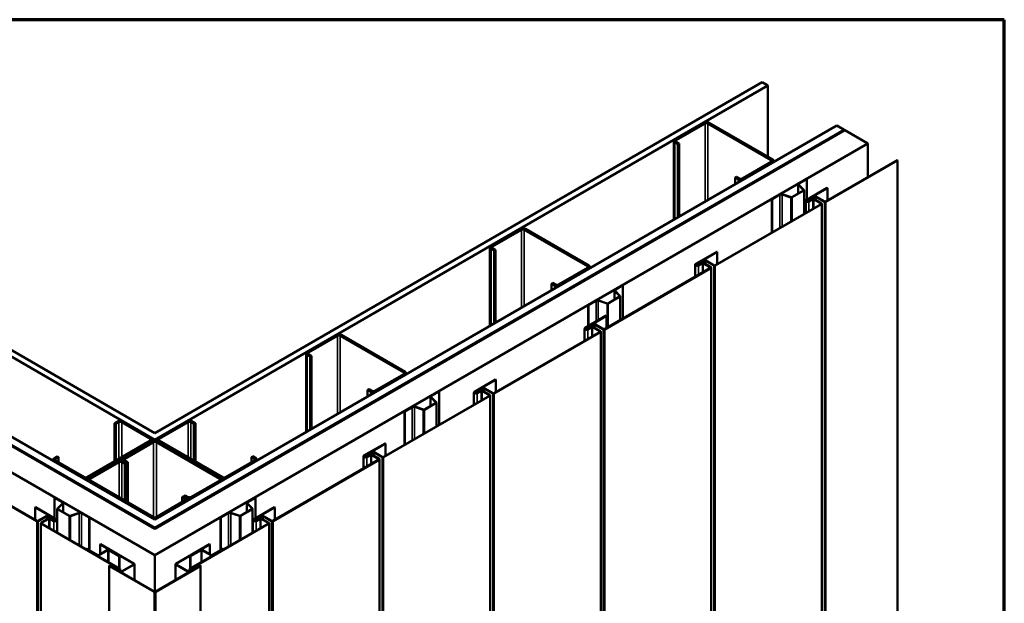
# Model space of a CAD drawing. Units: inches. Extents: x 0.6 to 33.4, y 0.6 to 21.4.
# Drawn here: x 27.3 to 33.4, y 17.8 to 21.4 of the extents above; entities that cross this region are included whole.
import ezdxf

# ---------------------------------------------------------------- set-up
doc = ezdxf.new("R2010")
doc.units = ezdxf.units.IN
doc.header["$LTSCALE"] = 2
doc.header["$MEASUREMENT"] = 0
for name, color, linetype, lineweight in [('Border (ANSI)', 7, 'Continuous', 70), ('Visible (ANSI)', 7, 'Continuous', 50), ('Visible Narrow (ANSI)', 7, 'Continuous', 35)]:
    doc.layers.add(name, color=color, linetype=linetype, lineweight=lineweight)

# ---------------------------------------------------------------- blocks, each defined once
blk = doc.blocks.new('Borders ATAS A Border')
at = {"layer": 'Border (ANSI)'}
for p, q in [((16.7, 10.7), (0.3, 10.7)), ((16.7, 0.3), (16.7, 10.7))]:
    blk.add_line(p, q, dxfattribs=at)

msp = doc.modelspace()

# ---------------------------------------------------------------- linework, layer by layer
at = {"layer": 'Visible (ANSI)'}
for p, q in [((28.171412, 18.816496), (24.398644, 20.994705)), ((24.433999, 21.015118), (28.171412, 18.857321)), ((28.171412, 18.857321), (31.908825, 21.015118)), ((31.94418, 20.994705), (28.171412, 18.816496)), ((31.908825, 21.015118), (31.94418, 20.994705)), ((31.94418, 20.558288), (31.94418, 20.994705)), ((23.972966, 20.74894), (28.171412, 18.324965)), ((28.171412, 18.324965), (32.369859, 20.74894)), ((31.549968, 20.76629), (31.371777, 20.663412)), ((31.380263, 20.658513), (31.558454, 20.761391)), ((31.575424, 20.761391), (31.965747, 20.536038)), ((31.974232, 20.540937), (31.583909, 20.76629)), ((32.369859, 20.74894), (32.414053, 20.723424)), ((23.924529, 20.720975), (28.171554, 18.268954)), ((23.925236, 20.721383), (28.165897, 18.273036)), ((28.168725, 18.274669), (23.928064, 20.723016)), ((28.171412, 18.273934), (23.928771, 20.723424)), ((32.414053, 20.723424), (28.171412, 18.273934)), ((28.171554, 18.268954), (32.418578, 20.720975)), ((32.415043, 20.723016), (28.174382, 18.274669)), ((28.17721, 18.273036), (32.417871, 20.721383)), ((32.414053, 20.722444), (32.414053, 20.723424)), ((32.415043, 20.723016), (32.417871, 20.721383)), ((32.417871, 20.721383), (32.417871, 20.720566)), ((32.418578, 20.720975), (32.56, 20.639325)), ((28.171554, 18.105654), (23.783107, 20.639325)), ((32.56, 20.639325), (28.171554, 18.105654)), ((31.364748, 20.653614), (31.364748, 20.168639)), ((31.371777, 20.643816), (31.390162, 20.633201)), ((31.398647, 20.6381), (31.380263, 20.648715)), ((31.398647, 20.6381), (31.390162, 20.633201)), ((31.390162, 20.633201), (31.390162, 20.183312)), ((31.398647, 20.188211), (31.398647, 20.6381)), ((32.56, 20.431821), (32.56, 20.639325)), ((31.965747, 20.52624), (31.787556, 20.423362)), ((31.796041, 20.418463), (31.974232, 20.521341)), ((31.981262, 20.531139), (31.981262, 20.524583)), ((32.739704, 20.535573), (32.299448, 20.281391)), ((32.301711, 20.280085), (32.741967, 20.534266)), ((32.741967, 20.534266), (32.739704, 20.535573)), ((32.741967, 15.635287), (32.741967, 20.534266)), ((31.752201, 20.433976), (31.743716, 20.429077)), ((31.743716, 20.429077), (31.7621, 20.418463)), ((31.743716, 20.387436), (31.743716, 20.429077)), ((31.770586, 20.423362), (31.752201, 20.433976)), ((32.130887, 20.330894), (32.130887, 20.387484)), ((32.164038, 20.352213), (32.132722, 20.383529)), ((32.134899, 20.393077), (32.18191, 20.420218)), ((32.134974, 20.384279), (32.16629, 20.352964)), ((32.183748, 20.419157), (32.136738, 20.392015)), ((32.310232, 20.365266), (32.180725, 20.290495)), ((32.18191, 20.420218), (32.183748, 20.419157)), ((32.183748, 20.419157), (32.183748, 20.29224)), ((32.310232, 20.365266), (32.312495, 20.363959)), ((31.969778, 20.297744), (32.016788, 20.324885)), ((32.018626, 20.323824), (31.971616, 20.296682)), ((32.086266, 20.306762), (32.032025, 20.324842)), ((32.033325, 20.326142), (32.087566, 20.308062)), ((32.091912, 20.308392), (32.163466, 20.349704)), ((32.165304, 20.348643), (32.09375, 20.307331)), ((32.16712, 20.351174), (32.16712, 20.204991)), ((32.182988, 20.289189), (32.312495, 20.363959)), ((32.234678, 20.310948), (32.192746, 20.286739)), ((32.195009, 20.285433), (32.23694, 20.309642)), ((32.241466, 20.309642), (32.29266, 20.280085)), ((32.294923, 20.281391), (32.243728, 20.310948)), ((32.312495, 20.363959), (32.312495, 20.288923)), ((32.27272, 20.265959), (31.618858, 19.888452)), ((31.621121, 19.887146), (32.274983, 20.264653)), ((31.971616, 20.296682), (31.969778, 20.297744)), ((31.969778, 20.091056), (31.969778, 20.297744)), ((31.971616, 20.092117), (31.971616, 20.296682)), ((32.177269, 20.210851), (32.177269, 20.285678)), ((32.192746, 20.286739), (32.195009, 20.285433)), ((32.192746, 20.281189), (32.192746, 20.286739)), ((32.195009, 20.282087), (32.195009, 20.285433)), ((32.219899, 20.296456), (32.19515, 20.282167)), ((32.197413, 20.28086), (32.222162, 20.295149)), ((32.226687, 20.295149), (32.27272, 20.268572)), ((32.274983, 20.269879), (32.22895, 20.296456)), ((32.276857, 20.267266), (32.276857, 15.368286)), ((30.418597, 20.113093), (30.240407, 20.010214)), ((30.248892, 20.005315), (30.427083, 20.108194)), ((30.444053, 20.108194), (30.834376, 19.882841)), ((30.842862, 19.88774), (30.452539, 20.113093)), ((30.233377, 20.000416), (30.233377, 19.515441)), ((30.240407, 19.990618), (30.258791, 19.980004)), ((30.267277, 19.984903), (30.248892, 19.995517)), ((30.267277, 19.984903), (30.258791, 19.980004)), ((30.258791, 19.980004), (30.258791, 19.530114)), ((30.267277, 19.535013), (30.267277, 19.984903)), ((31.629642, 19.972327), (31.500135, 19.897556)), ((31.502398, 19.89625), (31.631904, 19.97102)), ((31.629642, 19.972327), (31.631904, 19.97102)), ((31.631904, 19.97102), (31.631904, 19.895984)), ((31.496679, 19.817912), (31.496679, 19.892739)), ((31.554087, 19.918009), (31.512156, 19.8938)), ((31.512156, 19.8938), (31.514419, 19.892494)), ((31.512156, 19.88825), (31.512156, 19.8938)), ((31.514419, 19.892494), (31.55635, 19.916703)), ((31.514419, 19.889148), (31.514419, 19.892494)), ((31.539309, 19.903517), (31.51456, 19.889228)), ((31.516823, 19.887922), (31.541571, 19.90221)), ((31.546097, 19.90221), (31.59213, 19.875633)), ((31.594392, 19.87694), (31.54836, 19.903517)), ((31.560875, 19.916703), (31.61207, 19.887146)), ((31.614333, 19.888452), (31.563138, 19.918009)), ((30.834376, 19.873043), (30.656185, 19.770164)), ((30.664671, 19.765265), (30.842862, 19.868144)), ((30.849891, 19.877942), (30.849891, 19.871386)), ((31.59213, 19.87302), (30.938268, 19.495513)), ((30.940531, 19.494207), (31.594392, 19.871714)), ((31.596267, 19.874327), (31.596267, 14.975347)), ((30.62083, 19.780779), (30.612345, 19.77588)), ((30.612345, 19.77588), (30.63073, 19.765265)), ((30.612345, 19.734238), (30.612345, 19.77588)), ((30.639215, 19.770164), (30.62083, 19.780779)), ((31.003528, 19.739879), (31.050539, 19.767021)), ((31.052377, 19.765959), (31.005367, 19.738818)), ((31.050539, 19.767021), (31.052377, 19.765959)), ((31.052377, 19.765959), (31.052377, 19.561394)), ((30.999516, 19.677697), (30.999516, 19.734286)), ((31.032667, 19.699016), (31.001351, 19.730332)), ((31.003603, 19.731082), (31.034919, 19.699766)), ((30.838407, 19.644546), (30.885417, 19.671688)), ((30.840245, 19.643485), (30.838407, 19.644546)), ((30.838407, 19.515507), (30.838407, 19.644546)), ((30.887256, 19.670626), (30.840245, 19.643485)), ((30.840245, 19.516569), (30.840245, 19.643485)), ((30.954895, 19.653565), (30.900654, 19.671645)), ((30.901954, 19.672945), (30.956195, 19.654865)), ((30.960541, 19.655195), (31.032095, 19.696507)), ((31.033934, 19.695445), (30.962379, 19.654133)), ((31.035749, 19.697976), (31.035749, 19.551794)), ((30.949051, 19.579388), (30.819545, 19.504617)), ((30.821807, 19.503311), (30.951314, 19.578081)), ((30.949051, 19.579388), (30.951314, 19.578081)), ((30.951314, 19.578081), (30.951314, 19.503045)), ((30.873497, 19.52507), (30.831566, 19.500861)), ((30.833828, 19.499555), (30.87576, 19.523764)), ((30.880285, 19.523764), (30.93148, 19.494207)), ((30.933742, 19.495513), (30.882548, 19.52507)), ((29.287227, 19.459896), (29.109036, 19.357017)), ((29.711491, 19.234543), (29.321168, 19.459896)), ((30.911539, 19.480081), (30.257678, 19.102574)), ((30.25994, 19.101268), (30.913802, 19.478775)), ((30.816089, 19.424973), (30.816089, 19.4998)), ((30.831566, 19.500861), (30.833828, 19.499555)), ((30.831566, 19.495311), (30.831566, 19.500861)), ((30.833828, 19.496209), (30.833828, 19.499555)), ((30.858718, 19.510578), (30.83397, 19.496289)), ((30.836232, 19.494983), (30.860981, 19.509271)), ((30.865507, 19.509271), (30.911539, 19.482694)), ((30.913802, 19.484001), (30.867769, 19.510578)), ((30.915677, 19.481388), (30.915677, 14.582408)), ((29.117521, 19.352118), (29.295712, 19.454997)), ((29.312682, 19.454997), (29.703005, 19.229644)), ((29.102006, 19.347219), (29.102006, 18.862244)), ((29.109036, 19.337421), (29.127421, 19.326807)), ((29.135906, 19.331706), (29.117521, 19.34232)), ((29.135906, 19.331706), (29.127421, 19.326807)), ((29.127421, 19.326807), (29.127421, 18.876917)), ((29.135906, 18.881816), (29.135906, 19.331706)), ((29.703005, 19.219846), (29.524815, 19.116967)), ((29.5333, 19.112068), (29.711491, 19.214947)), ((29.71852, 19.224745), (29.71852, 19.218189)), ((30.268461, 19.186449), (30.138954, 19.111678)), ((30.141217, 19.110372), (30.270724, 19.185143)), ((30.268461, 19.186449), (30.270724, 19.185143)), ((30.270724, 19.185143), (30.270724, 19.110106)), ((29.489459, 19.127582), (29.480974, 19.122683)), ((29.480974, 19.122683), (29.499359, 19.112068)), ((29.480974, 19.081041), (29.480974, 19.122683)), ((29.507844, 19.116967), (29.489459, 19.127582)), ((29.872158, 19.086682), (29.919168, 19.113824)), ((29.921006, 19.112762), (29.873996, 19.085621)), ((29.919168, 19.113824), (29.921006, 19.112762)), ((29.921006, 19.112762), (29.921006, 18.908197)), ((30.135498, 19.032034), (30.135498, 19.106861)), ((30.192907, 19.132131), (30.150975, 19.107922)), ((30.150975, 19.107922), (30.153238, 19.106616)), ((30.150975, 19.102372), (30.150975, 19.107922)), ((30.153238, 19.106616), (30.195169, 19.130825)), ((30.153238, 19.10327), (30.153238, 19.106616)), ((30.178128, 19.117639), (30.153379, 19.10335)), ((30.155642, 19.102044), (30.180391, 19.116332)), ((30.184916, 19.116332), (30.230949, 19.089755)), ((30.233212, 19.091062), (30.187179, 19.117639)), ((30.199695, 19.130825), (30.250889, 19.101268)), ((30.253152, 19.102574), (30.201958, 19.132131)), ((30.230949, 19.087142), (29.577087, 18.709635)), ((29.57935, 18.708329), (30.233212, 19.085836)), ((29.82917, 19.001998), (29.900724, 19.04331)), ((29.902563, 19.042248), (29.831008, 19.000936)), ((29.868145, 19.0245), (29.868145, 19.081089)), ((29.901296, 19.045818), (29.86998, 19.077134)), ((29.872232, 19.077885), (29.903548, 19.046569)), ((29.904379, 19.044779), (29.904379, 18.898597)), ((30.235086, 19.088449), (30.235086, 14.189469)), ((29.707036, 18.991349), (29.754046, 19.018491)), ((29.708874, 18.990288), (29.707036, 18.991349)), ((29.707036, 18.784661), (29.707036, 18.991349)), ((29.755885, 19.017429), (29.708874, 18.990288)), ((29.708874, 18.785723), (29.708874, 18.990288)), ((29.823524, 19.000367), (29.769284, 19.018448)), ((29.770584, 19.019748), (29.824824, 19.001667)), ((27.941602, 18.928765), (27.923218, 18.91815)), ((27.931703, 18.913251), (27.923218, 18.91815)), ((27.923218, 18.91815), (27.923218, 18.682999)), ((27.950088, 18.923866), (27.931703, 18.913251)), ((27.931703, 18.913251), (27.931703, 18.687898)), ((28.145249, 18.820987), (27.967058, 18.923866)), ((28.153734, 18.825886), (27.975544, 18.928765)), ((28.367988, 18.929173), (28.189797, 18.826294)), ((28.376473, 18.924274), (28.198282, 18.821395)), ((28.411828, 18.913659), (28.393444, 18.924274)), ((28.420314, 18.918558), (28.401929, 18.929173)), ((28.411828, 18.913659), (28.420314, 18.918558)), ((28.411828, 18.913659), (28.411828, 18.688306)), ((28.420314, 18.683407), (28.420314, 18.918558)), ((27.754926, 18.585836), (28.145249, 18.811189)), ((27.763412, 18.580937), (28.153734, 18.80629)), ((28.155149, 18.80629), (27.976958, 18.703412)), ((27.985443, 18.698513), (28.163634, 18.801391)), ((28.160764, 18.808699), (28.160764, 18.816088)), ((28.171412, 18.810343), (28.171412, 18.816496)), ((28.180605, 18.801391), (28.570927, 18.576038)), ((28.182767, 18.80891), (28.182767, 18.816496)), ((28.579413, 18.580937), (28.18909, 18.80629)), ((28.189797, 18.806698), (28.58012, 18.581345)), ((28.198282, 18.811597), (28.588605, 18.586244)), ((29.587871, 18.79351), (29.458364, 18.718739)), ((29.460627, 18.717433), (29.590134, 18.792204)), ((29.587871, 18.79351), (29.590134, 18.792204)), ((29.590134, 18.792204), (29.590134, 18.717167)), ((29.512316, 18.739192), (29.470385, 18.714983)), ((29.472648, 18.713677), (29.514579, 18.737886)), ((29.519105, 18.737886), (29.570299, 18.708329)), ((29.572562, 18.709635), (29.521367, 18.739192)), ((26.790486, 18.692897), (27.444347, 18.31539)), ((26.792748, 18.694204), (27.44661, 18.316696)), ((27.54425, 18.687058), (27.54425, 18.693614)), ((27.569664, 18.714026), (27.551279, 18.703412)), ((27.551279, 18.683816), (27.72947, 18.580937)), ((27.57815, 18.709127), (27.559765, 18.698513)), ((27.559765, 18.688715), (27.737956, 18.585836)), ((27.57815, 18.709127), (27.569664, 18.714026)), ((27.57815, 18.709127), (27.57815, 18.6781)), ((27.94231, 18.683407), (27.764119, 18.580529)), ((27.950795, 18.678508), (27.772604, 18.57563)), ((27.98615, 18.667894), (27.967765, 18.678508)), ((27.969928, 18.693614), (27.969928, 18.686027)), ((27.994635, 18.672793), (27.976251, 18.683407)), ((27.976958, 18.683816), (27.995343, 18.673201)), ((28.003828, 18.6781), (27.985443, 18.688715)), ((27.98615, 18.667894), (27.994635, 18.672793)), ((27.98615, 18.667894), (27.98615, 18.442541)), ((27.994635, 18.437642), (27.994635, 18.672793)), ((28.003828, 18.6781), (27.995343, 18.673201)), ((27.995343, 18.673201), (27.995343, 18.437234)), ((28.003828, 18.432335), (28.003828, 18.6781)), ((28.605576, 18.586244), (28.783767, 18.689123)), ((28.614061, 18.581345), (28.792252, 18.684224)), ((28.765382, 18.709535), (28.773867, 18.714434)), ((28.783767, 18.698921), (28.765382, 18.709535)), ((28.765382, 18.709535), (28.765382, 18.678508)), ((28.792252, 18.70382), (28.773867, 18.714434)), ((28.799281, 18.687466), (28.799281, 18.694022)), ((29.550359, 18.694204), (28.896497, 18.316696)), ((28.89876, 18.31539), (29.552621, 18.692897)), ((29.454908, 18.639095), (29.454908, 18.713922)), ((29.470385, 18.714983), (29.472648, 18.713677)), ((29.470385, 18.709433), (29.470385, 18.714983)), ((29.472648, 18.710331), (29.472648, 18.713677)), ((29.497538, 18.7247), (29.472789, 18.710411)), ((29.475052, 18.709105), (29.499801, 18.723393)), ((29.504326, 18.723393), (29.550359, 18.696816)), ((29.552621, 18.698123), (29.506589, 18.7247)), ((29.554496, 18.69551), (29.554496, 13.79653)), ((27.757089, 18.564175), (27.757089, 18.570731)), ((27.764119, 18.560933), (28.154442, 18.33558)), ((27.772604, 18.565832), (28.162927, 18.340479)), ((28.570927, 18.56624), (28.392737, 18.463362)), ((28.401222, 18.458463), (28.579413, 18.561341)), ((28.586442, 18.571139), (28.586442, 18.564583)), ((27.554037, 18.459238), (27.555876, 18.4603)), ((27.601048, 18.432097), (27.554037, 18.459238)), ((27.554037, 18.332322), (27.554037, 18.459238)), ((27.555876, 18.4603), (27.602886, 18.433158)), ((27.606899, 18.370976), (27.606899, 18.427565)), ((28.179897, 18.340479), (28.358088, 18.443357)), ((28.188383, 18.33558), (28.366574, 18.438458)), ((28.339704, 18.46377), (28.348189, 18.468669)), ((28.358088, 18.453155), (28.339704, 18.46377)), ((28.339704, 18.46377), (28.339704, 18.432743)), ((28.366574, 18.458054), (28.348189, 18.468669)), ((28.357381, 18.473976), (28.348896, 18.469077)), ((28.348896, 18.469077), (28.367281, 18.458463)), ((28.348896, 18.468261), (28.348896, 18.469077)), ((28.375766, 18.463362), (28.357381, 18.473976)), ((28.373603, 18.4417), (28.373603, 18.448256)), ((28.736774, 18.371303), (28.736774, 18.427892)), ((28.740787, 18.433485), (28.787797, 18.460626)), ((28.789636, 18.459565), (28.742625, 18.432423)), ((28.787797, 18.460626), (28.789636, 18.459565)), ((28.789636, 18.459565), (28.789636, 18.332649)), ((27.435827, 18.400571), (27.433564, 18.399265)), ((27.433564, 18.399265), (27.56307, 18.324494)), ((27.433564, 18.324229), (27.433564, 18.399265)), ((27.435827, 18.400571), (27.565333, 18.3258)), ((27.570665, 18.391255), (27.570665, 18.245073)), ((27.571496, 18.393045), (27.602812, 18.424361)), ((27.644035, 18.347412), (27.572481, 18.388724)), ((27.605063, 18.42361), (27.573747, 18.392295)), ((27.574319, 18.389786), (27.645874, 18.348474)), ((27.650219, 18.348143), (27.70446, 18.366224)), ((27.70576, 18.364924), (27.651519, 18.346843)), ((27.720997, 18.364967), (27.768008, 18.337825)), ((28.575665, 18.338152), (28.622675, 18.365293)), ((28.692153, 18.34717), (28.637913, 18.36525)), ((28.639213, 18.36655), (28.693453, 18.34847)), ((28.697799, 18.3488), (28.769353, 18.390112)), ((28.771192, 18.389051), (28.699637, 18.347739)), ((28.769925, 18.392621), (28.73861, 18.423937)), ((28.740861, 18.424688), (28.772177, 18.393372)), ((28.773008, 18.391582), (28.773008, 18.2454)), ((28.90728, 18.400571), (28.777774, 18.3258)), ((28.780037, 18.324494), (28.909543, 18.399265)), ((28.90728, 18.400571), (28.909543, 18.399265)), ((28.909543, 18.399265), (28.909543, 18.324229)), ((27.451135, 18.316696), (27.50233, 18.346254)), ((27.453398, 18.31539), (27.504593, 18.344947)), ((27.517109, 18.331761), (27.471076, 18.305184)), ((27.519371, 18.330454), (27.473339, 18.303877)), ((27.509118, 18.344947), (27.55105, 18.320738)), ((27.511381, 18.346254), (27.553312, 18.322044)), ((27.548646, 18.316166), (27.523897, 18.330454)), ((27.550908, 18.317472), (27.52616, 18.331761)), ((27.553312, 18.322044), (27.55105, 18.320738)), ((27.55105, 18.320738), (27.55105, 18.317392)), ((27.553312, 18.322044), (27.553312, 18.316494)), ((27.568789, 18.320983), (27.568789, 18.246156)), ((27.766169, 18.336764), (27.719159, 18.363905)), ((27.768008, 18.337825), (27.766169, 18.336764)), ((27.766169, 18.336764), (27.766169, 18.138404)), ((27.768008, 18.137343), (27.768008, 18.337825)), ((28.577504, 18.33709), (28.575665, 18.338152)), ((28.575665, 18.137669), (28.575665, 18.338152)), ((28.624514, 18.364232), (28.577504, 18.33709)), ((28.577504, 18.138731), (28.577504, 18.33709)), ((28.774318, 18.246156), (28.774318, 18.320983)), ((28.831726, 18.346254), (28.789795, 18.322044)), ((28.789795, 18.322044), (28.792057, 18.320738)), ((28.789795, 18.316494), (28.789795, 18.322044)), ((28.792057, 18.320738), (28.833989, 18.344947)), ((28.792057, 18.317392), (28.792057, 18.320738)), ((28.816948, 18.331761), (28.792199, 18.317472)), ((28.794462, 18.316166), (28.81921, 18.330454)), ((28.823736, 18.330454), (28.869768, 18.303877)), ((28.872031, 18.305184), (28.825999, 18.331761)), ((28.838514, 18.344947), (28.889709, 18.31539)), ((28.891972, 18.316696), (28.840777, 18.346254)), ((27.469201, 13.403591), (27.469201, 18.302571)), ((27.471076, 18.299958), (27.955603, 18.020216)), ((27.473339, 18.301265), (27.957866, 18.021523)), ((28.869768, 18.301265), (28.385241, 18.021523)), ((28.387504, 18.020216), (28.872031, 18.299958)), ((28.873906, 18.302571), (28.873906, 13.403591)), ((27.751108, 18.144487), (27.753371, 18.145793)), ((27.751108, 18.144487), (27.818424, 18.105622)), ((27.751108, 18.140894), (27.751108, 18.144487)), ((27.820687, 18.106928), (27.753371, 18.145793)), ((27.880296, 18.138731), (27.825213, 18.106928)), ((27.827475, 18.105622), (27.882559, 18.137424)), ((27.83589, 18.173024), (27.833627, 18.171717)), ((27.833627, 18.171717), (28.041234, 18.051855)), ((27.833627, 18.111786), (27.833627, 18.171717)), ((28.043497, 18.053162), (27.83589, 18.173024)), ((27.887085, 18.137424), (27.952138, 18.099865)), ((27.954401, 18.101172), (27.889347, 18.138731)), ((28.507217, 18.173024), (28.299611, 18.053162)), ((28.301873, 18.051855), (28.50948, 18.171717)), ((28.45376, 18.138731), (28.388706, 18.101172)), ((28.456023, 18.137424), (28.390969, 18.099865)), ((28.515632, 18.105622), (28.460548, 18.137424)), ((28.517894, 18.106928), (28.462811, 18.138731)), ((28.507217, 18.173024), (28.50948, 18.171717)), ((28.50948, 18.171717), (28.50948, 18.111786)), ((28.589737, 18.145793), (28.52242, 18.106928)), ((28.591999, 18.144487), (28.524683, 18.105622)), ((28.591999, 18.144487), (28.589737, 18.145793)), ((28.591999, 18.144487), (28.591999, 18.140894)), ((27.952138, 18.099865), (27.954401, 18.101172)), ((27.952138, 18.024829), (27.952138, 18.099865)), ((27.954401, 18.023523), (27.954401, 18.101172)), ((28.171554, 17.880299), (28.171554, 18.105654)), ((28.390969, 18.099865), (28.388706, 18.101172)), ((28.388706, 18.101172), (28.388706, 18.023523)), ((28.390969, 18.099865), (28.390969, 18.024829)), ((27.890699, 18.04022), (27.890699, 13.141241)), ((27.892105, 18.038261), (28.167028, 17.879534)), ((28.169291, 17.88084), (27.894368, 18.039567)), ((27.89663, 18.040874), (27.959422, 18.004621)), ((27.961684, 18.005928), (27.898893, 18.04218)), ((27.955603, 18.020216), (27.957866, 18.021523)), ((27.955603, 18.009438), (27.955603, 18.020216)), ((27.957866, 18.021523), (27.957866, 18.008132)), ((28.041234, 18.049243), (27.96621, 18.005928)), ((27.968472, 18.004621), (28.043497, 18.047936)), ((28.045371, 17.952385), (28.045371, 18.050549)), ((28.448739, 18.039567), (28.173816, 17.88084)), ((28.176079, 17.879534), (28.451002, 18.038261)), ((28.297736, 17.952385), (28.297736, 18.050549)), ((28.299611, 18.047936), (28.374635, 18.004621)), ((28.376897, 18.005928), (28.301873, 18.049243)), ((28.444214, 18.04218), (28.381423, 18.005928)), ((28.383686, 18.004621), (28.446477, 18.040874)), ((28.385241, 18.008132), (28.385241, 18.021523)), ((28.385241, 18.021523), (28.387504, 18.020216)), ((28.387504, 18.020216), (28.387504, 18.009438)), ((28.452408, 18.04022), (28.452408, 13.141241))]:
    msp.add_line(p, q, dxfattribs=at)
for centre, major_axis, start_param, end_param in [((31.566939, 20.756492), (-0.024, 0), 3.92699082, 5.49778714), ((31.566939, 20.756492), (0.012, 0), 0.78539816, 2.35619449), ((31.388748, 20.653614), (-0.024, 0), 5.49778714, 7.06858347), ((31.388748, 20.653614), (-0.012, 0), 5.49778714, 7.06858347), ((31.957262, 20.531139), (0.012, 0), 5.49778714, 7.06858347), ((31.957262, 20.531139), (0.024, 0), 5.49778714, 7.06858347), ((31.779071, 20.428261), (0.024, 0), 3.92699082, 5.49778714), ((31.779071, 20.428261), (-0.012, 0), 0.78539816, 2.35619449), ((32.144587, 20.387484), (-0.0137, 0), 5.49778714, 6.80678408), ((32.144587, 20.387484), (-0.0111, 0), 5.49778714, 6.80678408), ((32.026475, 20.319292), (0.0137, 0), 1.04719755, 2.35619449), ((32.026475, 20.319292), (-0.0111, 0), 4.1887902, 5.49778714), ((32.089366, 20.309862), (-0.0062, 0), 1.04719755, 2.35619449), ((32.089366, 20.309862), (0.0036, 0), 4.1887902, 5.49778714), ((32.16092, 20.351174), (0.0036, 0), 5.49778714, 6.80678408), ((32.16092, 20.351174), (0.0062, 0), 5.49778714, 6.80678408), ((32.239203, 20.308336), (-0.0064, 0), 3.92699082, 5.49778714), ((32.239203, 20.308336), (0.0032, 0), 0.78539816, 2.35619449), ((32.189069, 20.285678), (-0.0118, 0), 5.49778714, 7.06858347), ((32.189069, 20.285678), (-0.0086, 0), 5.49778714, 7.06858347), ((32.189069, 20.285678), (0.0118, 0), 3.92699082, 5.49778714), ((32.189069, 20.285678), (-0.0086, 0), 0.78539816, 2.35619449), ((32.224424, 20.293843), (-0.0064, 0), 3.92699082, 5.49778714), ((32.224424, 20.293843), (0.0032, 0), 0.78539816, 2.35619449), ((32.270457, 20.267266), (0.0032, 0), 5.49778714, 7.06858347), ((32.270457, 20.267266), (0.0064, 0), 5.49778714, 7.06858347), ((32.297186, 20.282698), (0.0064, 0), 3.92699082, 5.49778714), ((32.297186, 20.282698), (-0.0032, 0), 0.78539816, 2.35619449), ((30.435568, 20.103295), (-0.024, 0), 3.92699082, 5.49778714), ((30.435568, 20.103295), (0.012, 0), 0.78539816, 2.35619449), ((30.257377, 20.000416), (-0.024, 0), 5.49778714, 7.06858347), ((30.257377, 20.000416), (-0.012, 0), 5.49778714, 7.06858347), ((30.825891, 19.877942), (0.012, 0), 5.49778714, 7.06858347), ((30.825891, 19.877942), (0.024, 0), 5.49778714, 7.06858347), ((31.508479, 19.892739), (-0.0118, 0), 5.49778714, 7.06858347), ((31.508479, 19.892739), (-0.0086, 0), 5.49778714, 7.06858347), ((31.508479, 19.892739), (0.0118, 0), 3.92699082, 5.49778714), ((31.508479, 19.892739), (-0.0086, 0), 0.78539816, 2.35619449), ((31.543834, 19.900904), (-0.0064, 0), 3.92699082, 5.49778714), ((31.543834, 19.900904), (0.0032, 0), 0.78539816, 2.35619449), ((31.558613, 19.915397), (-0.0064, 0), 3.92699082, 5.49778714), ((31.558613, 19.915397), (0.0032, 0), 0.78539816, 2.35619449), ((31.616595, 19.889759), (0.0064, 0), 3.92699082, 5.49778714), ((31.616595, 19.889759), (-0.0032, 0), 0.78539816, 2.35619449), ((31.589867, 19.874327), (0.0032, 0), 5.49778714, 7.06858347), ((31.589867, 19.874327), (0.0064, 0), 5.49778714, 7.06858347), ((30.6477, 19.775063), (0.024, 0), 3.92699082, 5.49778714), ((30.6477, 19.775063), (-0.012, 0), 0.78539816, 2.35619449), ((31.013216, 19.734286), (-0.0137, 0), 5.49778714, 6.80678408), ((31.013216, 19.734286), (-0.0111, 0), 5.49778714, 6.80678408), ((31.029549, 19.697976), (0.0036, 0), 5.49778714, 6.80678408), ((31.029549, 19.697976), (0.0062, 0), 5.49778714, 6.80678408), ((30.895104, 19.666095), (0.0137, 0), 1.04719755, 2.35619449), ((30.895104, 19.666095), (-0.0111, 0), 4.1887902, 5.49778714), ((30.957995, 19.656665), (-0.0062, 0), 1.04719755, 2.35619449), ((30.957995, 19.656665), (0.0036, 0), 4.1887902, 5.49778714), ((30.878022, 19.522458), (-0.0064, 0), 3.92699082, 5.49778714), ((30.878022, 19.522458), (0.0032, 0), 0.78539816, 2.35619449), ((29.304197, 19.450098), (-0.024, 0), 3.92699082, 5.49778714), ((29.304197, 19.450098), (0.012, 0), 0.78539816, 2.35619449), ((30.827889, 19.4998), (-0.0118, 0), 5.49778714, 7.06858347), ((30.827889, 19.4998), (-0.0086, 0), 5.49778714, 7.06858347), ((30.827889, 19.4998), (0.0118, 0), 3.92699082, 5.49778714), ((30.827889, 19.4998), (-0.0086, 0), 0.78539816, 2.35619449), ((30.863244, 19.507965), (-0.0064, 0), 3.92699082, 5.49778714), ((30.863244, 19.507965), (0.0032, 0), 0.78539816, 2.35619449), ((30.909277, 19.481388), (0.0032, 0), 5.49778714, 7.06858347), ((30.909277, 19.481388), (0.0064, 0), 5.49778714, 7.06858347), ((30.936005, 19.49682), (0.0064, 0), 3.92699082, 5.49778714), ((30.936005, 19.49682), (-0.0032, 0), 0.78539816, 2.35619449), ((29.126006, 19.347219), (-0.024, 0), 5.49778714, 7.06858347), ((29.126006, 19.347219), (-0.012, 0), 5.49778714, 7.06858347), ((29.69452, 19.224745), (0.012, 0), 5.49778714, 7.06858347), ((29.69452, 19.224745), (0.024, 0), 5.49778714, 7.06858347), ((29.516329, 19.121866), (0.024, 0), 3.92699082, 5.49778714), ((29.516329, 19.121866), (-0.012, 0), 0.78539816, 2.35619449), ((30.147298, 19.106861), (-0.0118, 0), 5.49778714, 7.06858347), ((30.147298, 19.106861), (-0.0086, 0), 5.49778714, 7.06858347), ((30.147298, 19.106861), (0.0118, 0), 3.92699082, 5.49778714), ((30.147298, 19.106861), (-0.0086, 0), 0.78539816, 2.35619449), ((30.182654, 19.115026), (-0.0064, 0), 3.92699082, 5.49778714), ((30.182654, 19.115026), (0.0032, 0), 0.78539816, 2.35619449), ((30.197432, 19.129519), (-0.0064, 0), 3.92699082, 5.49778714), ((30.197432, 19.129519), (0.0032, 0), 0.78539816, 2.35619449), ((30.255415, 19.103881), (0.0064, 0), 3.92699082, 5.49778714), ((30.255415, 19.103881), (-0.0032, 0), 0.78539816, 2.35619449), ((29.881845, 19.081089), (-0.0137, 0), 5.49778714, 6.80678408), ((29.881845, 19.081089), (-0.0111, 0), 5.49778714, 6.80678408), ((29.898179, 19.044779), (0.0036, 0), 5.49778714, 6.80678408), ((29.898179, 19.044779), (0.0062, 0), 5.49778714, 6.80678408), ((30.228686, 19.088449), (0.0032, 0), 5.49778714, 7.06858347), ((30.228686, 19.088449), (0.0064, 0), 5.49778714, 7.06858347), ((29.763734, 19.012898), (0.0137, 0), 1.04719755, 2.35619449), ((29.763734, 19.012898), (-0.0111, 0), 4.1887902, 5.49778714), ((29.826624, 19.003467), (-0.0062, 0), 1.04719755, 2.35619449), ((29.826624, 19.003467), (0.0036, 0), 4.1887902, 5.49778714), ((27.958573, 18.918967), (-0.024, 0), 3.92699082, 5.49778714), ((27.958573, 18.918967), (-0.012, 0), 3.92699082, 5.49778714), ((28.384958, 18.919375), (-0.024, 0), 3.92699082, 5.49778714), ((28.384958, 18.919375), (-0.012, 0), 3.92699082, 5.49778714), ((28.136764, 18.816088), (0.012, 0), 5.49778714, 7.06858347), ((28.136764, 18.816088), (0.024, 0), 5.49778714, 7.06858347), ((28.172119, 18.796492), (-0.024, 0), 3.92699082, 5.49778714), ((28.172119, 18.796492), (0.012, 0), 0.78539816, 2.35619449), ((28.206767, 18.816496), (-0.024, 0), 5.49778714, 7.06858347), ((28.206767, 18.816496), (-0.012, 0), 5.49778714, 7.06858347), ((29.516842, 18.73658), (-0.0064, 0), 3.92699082, 5.49778714), ((29.516842, 18.73658), (0.0032, 0), 0.78539816, 2.35619449), ((27.56825, 18.693614), (-0.024, 0), 5.49778714, 7.06858347), ((27.56825, 18.693614), (-0.012, 0), 5.49778714, 7.06858347), ((27.95928, 18.673609), (-0.024, 0), 3.92699082, 5.49778714), ((27.95928, 18.673609), (-0.012, 0), 3.92699082, 5.49778714), ((27.993928, 18.693614), (-0.024, 0), 5.49778714, 7.06858347), ((27.993928, 18.693614), (-0.012, 0), 5.49778714, 7.06858347), ((28.775281, 18.694022), (0.012, 0), 5.49778714, 7.06858347), ((28.775281, 18.694022), (0.024, 0), 5.49778714, 7.06858347), ((29.466708, 18.713922), (-0.0118, 0), 5.49778714, 7.06858347), ((29.466708, 18.713922), (-0.0086, 0), 5.49778714, 7.06858347), ((29.466708, 18.713922), (0.0118, 0), 3.92699082, 5.49778714), ((29.466708, 18.713922), (-0.0086, 0), 0.78539816, 2.35619449), ((29.502063, 18.722087), (-0.0064, 0), 3.92699082, 5.49778714), ((29.502063, 18.722087), (0.0032, 0), 0.78539816, 2.35619449), ((29.548096, 18.69551), (0.0032, 0), 5.49778714, 7.06858347), ((29.548096, 18.69551), (0.0064, 0), 5.49778714, 7.06858347), ((29.574825, 18.710942), (0.0064, 0), 3.92699082, 5.49778714), ((29.574825, 18.710942), (-0.0032, 0), 0.78539816, 2.35619449), ((27.746441, 18.590735), (0.024, 0), 3.92699082, 5.49778714), ((27.746441, 18.590735), (0.012, 0), 3.92699082, 5.49778714), ((27.781089, 18.570731), (-0.024, 0), 5.49778714, 7.06858347), ((27.781089, 18.570731), (-0.012, 0), 5.49778714, 7.06858347), ((28.562442, 18.571139), (0.012, 0), 5.49778714, 7.06858347), ((28.562442, 18.571139), (0.024, 0), 5.49778714, 7.06858347), ((28.59709, 18.591143), (0.024, 0), 3.92699082, 5.49778714), ((28.59709, 18.591143), (0.012, 0), 3.92699082, 5.49778714), ((27.593199, 18.427565), (0.0111, 0), 5.75958653, 7.06858347), ((27.593199, 18.427565), (0.0137, 0), 5.75958653, 7.06858347), ((28.349603, 18.448256), (0.012, 0), 5.49778714, 7.06858347), ((28.349603, 18.448256), (0.024, 0), 5.49778714, 7.06858347), ((28.384251, 18.468261), (0.024, 0), 3.92699082, 5.49778714), ((28.384251, 18.468261), (-0.012, 0), 0.78539816, 2.35619449), ((28.750474, 18.427892), (-0.0137, 0), 5.49778714, 6.80678408), ((28.750474, 18.427892), (-0.0111, 0), 5.49778714, 6.80678408), ((27.576865, 18.391255), (-0.0062, 0), 5.75958653, 7.06858347), ((27.576865, 18.391255), (-0.0036, 0), 5.75958653, 7.06858347), ((27.71131, 18.359374), (0.0137, 0), 0.78539816, 2.0943951), ((27.71131, 18.359374), (-0.0111, 0), 3.92699082, 5.23598776), ((28.632363, 18.3597), (0.0137, 0), 1.04719755, 2.35619449), ((28.632363, 18.3597), (-0.0111, 0), 4.1887902, 5.49778714), ((28.766808, 18.391582), (0.0036, 0), 5.49778714, 6.80678408), ((28.766808, 18.391582), (0.0062, 0), 5.49778714, 6.80678408), ((27.448873, 18.318003), (0.0064, 0), 3.92699082, 5.49778714), ((27.448873, 18.318003), (0.0032, 0), 3.92699082, 5.49778714), ((27.475601, 18.302571), (-0.0064, 0), 5.49778714, 7.06858347), ((27.506856, 18.343641), (0.0064, 0), 0.78539816, 2.35619449), ((27.506856, 18.343641), (0.0032, 0), 0.78539816, 2.35619449), ((27.521634, 18.329148), (-0.0064, 0), 3.92699082, 5.49778714), ((27.521634, 18.329148), (-0.0032, 0), 3.92699082, 5.49778714), ((27.556989, 18.320983), (-0.0118, 0), 0.78539816, 2.35619449), ((27.556989, 18.320983), (-0.0086, 0), 0.78539816, 2.35619449), ((27.556989, 18.320983), (0.0086, 0), 5.49778714, 7.06858347), ((27.556989, 18.320983), (0.0118, 0), 5.49778714, 7.06858347), ((27.648419, 18.349943), (-0.0062, 0), 0.78539816, 2.0943951), ((27.648419, 18.349943), (0.0036, 0), 3.92699082, 5.23598776), ((28.171412, 18.345378), (0.024, 0), 3.92699082, 5.49778714), ((28.171412, 18.345378), (0.012, 0), 3.92699082, 5.49778714), ((28.695253, 18.35027), (-0.0062, 0), 1.04719755, 2.35619449), ((28.695253, 18.35027), (0.0036, 0), 4.1887902, 5.49778714), ((28.786118, 18.320983), (-0.0118, 0), 5.49778714, 7.06858347), ((28.786118, 18.320983), (-0.0086, 0), 5.49778714, 7.06858347), ((28.786118, 18.320983), (0.0118, 0), 3.92699082, 5.49778714), ((28.786118, 18.320983), (-0.0086, 0), 0.78539816, 2.35619449), ((28.821473, 18.329148), (-0.0064, 0), 3.92699082, 5.49778714), ((28.821473, 18.329148), (0.0032, 0), 0.78539816, 2.35619449), ((28.836252, 18.343641), (-0.0064, 0), 3.92699082, 5.49778714), ((28.836252, 18.343641), (0.0032, 0), 0.78539816, 2.35619449), ((28.867506, 18.302571), (0.0064, 0), 5.49778714, 7.06858347), ((28.894234, 18.318003), (0.0064, 0), 3.92699082, 5.49778714), ((28.894234, 18.318003), (-0.0032, 0), 0.78539816, 2.35619449), ((27.475601, 18.302571), (-0.0032, 0), 5.49778714, 7.06858347), ((28.171554, 18.276302), (0.008, 0), 3.92699082, 5.49778714), ((28.171554, 18.276302), (-0.004, 0), 0.78539816, 2.35619449), ((28.867506, 18.302571), (0.0032, 0), 5.49778714, 7.06858347), ((27.884822, 18.136118), (-0.0064, 0), 3.92699082, 5.49778714), ((27.884822, 18.136118), (0.0032, 0), 0.78539816, 2.35619449), ((28.458285, 18.136118), (-0.0064, 0), 3.92699082, 5.49778714), ((28.458285, 18.136118), (-0.0032, 0), 3.92699082, 5.49778714), ((27.82295, 18.108235), (0.0064, 0), 3.92699082, 5.49778714), ((27.82295, 18.108235), (-0.0032, 0), 0.78539816, 2.35619449), ((28.520157, 18.108235), (-0.0064, 0), 0.78539816, 2.35619449), ((28.520157, 18.108235), (-0.0032, 0), 0.78539816, 2.35619449), ((27.895499, 18.04022), (-0.0048, 0), 3.92699082, 7.06858347), ((27.895499, 18.04022), (-0.0016, 0), 3.92699082, 7.06858347), ((27.963947, 18.007234), (0.0064, 0), 3.92699082, 5.49778714), ((27.963947, 18.007234), (-0.0032, 0), 0.78539816, 2.35619449), ((28.038971, 18.050549), (0.0032, 0), 5.49778714, 7.06858347), ((28.038971, 18.050549), (0.0064, 0), 5.49778714, 7.06858347), ((28.304136, 18.050549), (-0.0064, 0), 5.49778714, 7.06858347), ((28.304136, 18.050549), (-0.0032, 0), 5.49778714, 7.06858347), ((28.37916, 18.007234), (0.0064, 0), 3.92699082, 5.49778714), ((28.37916, 18.007234), (-0.0032, 0), 0.78539816, 2.35619449), ((28.447608, 18.04022), (0.0048, 0), 5.49778714, 8.6393798), ((28.447608, 18.04022), (0.0016, 0), 5.49778714, 8.6393798), ((28.171554, 17.882147), (-0.0032, 0), 0.78539816, 2.35619449), ((28.171554, 17.882147), (0.0064, 0), 3.92699082, 5.49778714)]:
    msp.add_ellipse(centre, major_axis=major_axis, ratio=0.57735027, start_param=start_param, end_param=end_param, dxfattribs=at)
at = {"layer": 'Visible Narrow (ANSI)'}
for p, q in [((31.549968, 20.76629), (31.558454, 20.761391)), ((31.558454, 20.761391), (31.558454, 20.280475)), ((31.583909, 20.76629), (31.575424, 20.761391)), ((31.575424, 20.761391), (31.575424, 20.290273)), ((31.371777, 20.663412), (31.380263, 20.658513)), ((31.371777, 20.643816), (31.380263, 20.648715)), ((31.371777, 20.172697), (31.371777, 20.643816)), ((31.380263, 20.658513), (31.380263, 20.648715)), ((31.974232, 20.540937), (31.965747, 20.536038)), ((31.965747, 20.536038), (31.965747, 20.52624)), ((31.974232, 20.521341), (31.965747, 20.52624)), ((31.974232, 20.520525), (31.974232, 20.521341)), ((31.7621, 20.418463), (31.770586, 20.423362)), ((31.7621, 20.39805), (31.7621, 20.418463)), ((31.796041, 20.418463), (31.787556, 20.423362)), ((31.796041, 20.417646), (31.796041, 20.418463)), ((32.132722, 20.383529), (32.132722, 20.331954)), ((32.136738, 20.382515), (32.136738, 20.392015)), ((32.018626, 20.119259), (32.018626, 20.323824)), ((32.032025, 20.126994), (32.032025, 20.324842)), ((32.086266, 20.15831), (32.086266, 20.306762)), ((32.09375, 20.162631), (32.09375, 20.307331)), ((32.164038, 20.352213), (32.164038, 20.350135)), ((32.165304, 20.203943), (32.165304, 20.348643)), ((32.23694, 20.309642), (32.234678, 20.310948)), ((32.23694, 20.291842), (32.23694, 20.309642)), ((32.241466, 20.309642), (32.243728, 20.310948)), ((32.241466, 20.28923), (32.241466, 20.309642)), ((32.182988, 20.289189), (32.180725, 20.290495)), ((32.182988, 20.282167), (32.180725, 20.28086)), ((32.182988, 20.282167), (32.182988, 20.289189)), ((32.19515, 20.282167), (32.197413, 20.28086)), ((32.197413, 20.28086), (32.197413, 20.222481)), ((32.219899, 20.296456), (32.222162, 20.295149)), ((32.222162, 20.295149), (32.222162, 20.23677)), ((32.22895, 20.296456), (32.226687, 20.295149)), ((32.226687, 20.295149), (32.226687, 20.239382)), ((32.274983, 20.269879), (32.27272, 20.268572)), ((32.27272, 20.268572), (32.27272, 20.265959)), ((32.274983, 20.264653), (32.27272, 20.265959)), ((32.274983, 15.365674), (32.274983, 20.264653)), ((32.29266, 20.280085), (32.294923, 20.281391)), ((32.29266, 15.381105), (32.29266, 20.280085)), ((32.301711, 20.280085), (32.299448, 20.281391)), ((32.301711, 15.381105), (32.301711, 20.280085)), ((30.418597, 20.113093), (30.427083, 20.108194)), ((30.427083, 20.108194), (30.427083, 19.627277)), ((30.452539, 20.113093), (30.444053, 20.108194)), ((30.444053, 20.108194), (30.444053, 19.637075)), ((30.240407, 20.010214), (30.248892, 20.005315)), ((30.248892, 20.005315), (30.248892, 19.995517)), ((30.240407, 19.990618), (30.248892, 19.995517)), ((30.240407, 19.5195), (30.240407, 19.990618)), ((30.842862, 19.88774), (30.834376, 19.882841)), ((30.834376, 19.882841), (30.834376, 19.873043)), ((31.502398, 19.89625), (31.500135, 19.897556)), ((31.502398, 19.889228), (31.500135, 19.887922)), ((31.502398, 19.889228), (31.502398, 19.89625)), ((31.51456, 19.889228), (31.516823, 19.887922)), ((31.516823, 19.887922), (31.516823, 19.829542)), ((31.539309, 19.903517), (31.541571, 19.90221)), ((31.541571, 19.90221), (31.541571, 19.843831)), ((31.54836, 19.903517), (31.546097, 19.90221)), ((31.546097, 19.90221), (31.546097, 19.846443)), ((31.55635, 19.916703), (31.554087, 19.918009)), ((31.55635, 19.898903), (31.55635, 19.916703)), ((31.560875, 19.916703), (31.563138, 19.918009)), ((31.560875, 19.896291), (31.560875, 19.916703)), ((31.61207, 19.887146), (31.614333, 19.888452)), ((31.61207, 14.988166), (31.61207, 19.887146)), ((31.621121, 19.887146), (31.618858, 19.888452)), ((31.621121, 14.988166), (31.621121, 19.887146)), ((30.842862, 19.868144), (30.834376, 19.873043)), ((30.842862, 19.867327), (30.842862, 19.868144)), ((31.594392, 19.87694), (31.59213, 19.875633)), ((31.59213, 19.875633), (31.59213, 19.87302)), ((31.594392, 19.871714), (31.59213, 19.87302)), ((31.594392, 14.972735), (31.594392, 19.871714)), ((30.63073, 19.765265), (30.639215, 19.770164)), ((30.63073, 19.744853), (30.63073, 19.765265)), ((30.664671, 19.765265), (30.656185, 19.770164)), ((30.664671, 19.764449), (30.664671, 19.765265)), ((31.001351, 19.730332), (31.001351, 19.678757)), ((31.005367, 19.729318), (31.005367, 19.738818)), ((31.032667, 19.699016), (31.032667, 19.696937)), ((30.887256, 19.54371), (30.887256, 19.670626)), ((30.900654, 19.551446), (30.900654, 19.671645)), ((30.954895, 19.505113), (30.954895, 19.653565)), ((30.962379, 19.509434), (30.962379, 19.654133)), ((31.033934, 19.550746), (31.033934, 19.695445)), ((30.87576, 19.523764), (30.873497, 19.52507)), ((30.87576, 19.505964), (30.87576, 19.523764)), ((30.880285, 19.523764), (30.882548, 19.52507)), ((30.880285, 19.503352), (30.880285, 19.523764)), ((29.287227, 19.459896), (29.295712, 19.454997)), ((29.321168, 19.459896), (29.312682, 19.454997)), ((30.821807, 19.503311), (30.819545, 19.504617)), ((30.821807, 19.496289), (30.819545, 19.494983)), ((30.821807, 19.496289), (30.821807, 19.503311)), ((30.83397, 19.496289), (30.836232, 19.494983)), ((30.836232, 19.494983), (30.836232, 19.436603)), ((30.858718, 19.510578), (30.860981, 19.509271)), ((30.860981, 19.509271), (30.860981, 19.450892)), ((30.867769, 19.510578), (30.865507, 19.509271)), ((30.865507, 19.509271), (30.865507, 19.453505)), ((30.913802, 19.484001), (30.911539, 19.482694)), ((30.911539, 19.482694), (30.911539, 19.480081)), ((30.913802, 19.478775), (30.911539, 19.480081)), ((30.913802, 14.579796), (30.913802, 19.478775)), ((30.93148, 19.494207), (30.933742, 19.495513)), ((30.93148, 14.595227), (30.93148, 19.494207)), ((30.940531, 19.494207), (30.938268, 19.495513)), ((30.940531, 14.595227), (30.940531, 19.494207)), ((29.295712, 19.454997), (29.295712, 18.97408)), ((29.312682, 19.454997), (29.312682, 18.983878)), ((29.109036, 19.357017), (29.117521, 19.352118)), ((29.109036, 19.337421), (29.117521, 19.34232)), ((29.109036, 18.866303), (29.109036, 19.337421)), ((29.117521, 19.352118), (29.117521, 19.34232)), ((29.711491, 19.234543), (29.703005, 19.229644)), ((29.703005, 19.229644), (29.703005, 19.219846)), ((29.711491, 19.214947), (29.703005, 19.219846)), ((29.711491, 19.21413), (29.711491, 19.214947)), ((29.499359, 19.112068), (29.507844, 19.116967)), ((29.499359, 19.091656), (29.499359, 19.112068)), ((29.5333, 19.112068), (29.524815, 19.116967)), ((29.5333, 19.111252), (29.5333, 19.112068)), ((30.141217, 19.110372), (30.138954, 19.111678)), ((30.141217, 19.10335), (30.138954, 19.102044)), ((30.141217, 19.10335), (30.141217, 19.110372)), ((30.153379, 19.10335), (30.155642, 19.102044)), ((30.155642, 19.102044), (30.155642, 19.043664)), ((30.178128, 19.117639), (30.180391, 19.116332)), ((30.180391, 19.116332), (30.180391, 19.057953)), ((30.187179, 19.117639), (30.184916, 19.116332)), ((30.184916, 19.116332), (30.184916, 19.060566)), ((30.195169, 19.130825), (30.192907, 19.132131)), ((30.195169, 19.113025), (30.195169, 19.130825)), ((30.199695, 19.130825), (30.201958, 19.132131)), ((30.199695, 19.110413), (30.199695, 19.130825)), ((30.250889, 19.101268), (30.253152, 19.102574)), ((30.250889, 14.202288), (30.250889, 19.101268)), ((30.25994, 19.101268), (30.257678, 19.102574)), ((30.25994, 14.202288), (30.25994, 19.101268)), ((29.86998, 19.077134), (29.86998, 19.02556)), ((29.873996, 19.076121), (29.873996, 19.085621)), ((29.901296, 19.045818), (29.901296, 19.04374)), ((29.902563, 18.897549), (29.902563, 19.042248)), ((30.233212, 19.091062), (30.230949, 19.089755)), ((30.230949, 19.089755), (30.230949, 19.087142)), ((30.233212, 19.085836), (30.230949, 19.087142)), ((30.233212, 14.186857), (30.233212, 19.085836)), ((29.755885, 18.812864), (29.755885, 19.017429)), ((29.769284, 18.8206), (29.769284, 19.018448)), ((29.823524, 18.851916), (29.823524, 19.000367)), ((29.831008, 18.856237), (29.831008, 19.000936)), ((27.950088, 18.923866), (27.941602, 18.928765)), ((27.950088, 18.698513), (27.950088, 18.923866)), ((27.967058, 18.923866), (27.975544, 18.928765)), ((27.967058, 18.708311), (27.967058, 18.923866)), ((28.376473, 18.924274), (28.367988, 18.929173)), ((28.376473, 18.708719), (28.376473, 18.924274)), ((28.393444, 18.924274), (28.401929, 18.929173)), ((28.393444, 18.698921), (28.393444, 18.924274)), ((28.145249, 18.820987), (28.153734, 18.825886)), ((28.145249, 18.811189), (28.145249, 18.820987)), ((28.145249, 18.811189), (28.153734, 18.80629)), ((28.153734, 18.80629), (28.153734, 18.805474)), ((28.155149, 18.80629), (28.163634, 18.801391)), ((28.163634, 18.801391), (28.163634, 18.340102)), ((28.18909, 18.80629), (28.180605, 18.801391)), ((28.180605, 18.801391), (28.180605, 18.340887)), ((28.198282, 18.821395), (28.189797, 18.826294)), ((28.198282, 18.811597), (28.189797, 18.806698)), ((28.189797, 18.806698), (28.189797, 18.805882)), ((28.198282, 18.811597), (28.198282, 18.821395)), ((29.514579, 18.737886), (29.512316, 18.739192)), ((29.514579, 18.720086), (29.514579, 18.737886)), ((29.519105, 18.737886), (29.521367, 18.739192)), ((29.519105, 18.717474), (29.519105, 18.737886)), ((27.559765, 18.698513), (27.551279, 18.703412)), ((27.559765, 18.688715), (27.551279, 18.683816)), ((27.551279, 18.683816), (27.551279, 18.682999)), ((27.559765, 18.688715), (27.559765, 18.698513)), ((27.950795, 18.678508), (27.94231, 18.683407)), ((27.950795, 18.462953), (27.950795, 18.678508)), ((27.967765, 18.678508), (27.976251, 18.683407)), ((27.967765, 18.453155), (27.967765, 18.678508)), ((27.976958, 18.703412), (27.985443, 18.698513)), ((27.976958, 18.683816), (27.985443, 18.688715)), ((27.976958, 18.682999), (27.976958, 18.683816)), ((27.985443, 18.698513), (27.985443, 18.688715)), ((28.783767, 18.698921), (28.792252, 18.70382)), ((28.783767, 18.689123), (28.783767, 18.698921)), ((28.783767, 18.689123), (28.792252, 18.684224)), ((28.792252, 18.684224), (28.792252, 18.683407)), ((29.460627, 18.717433), (29.458364, 18.718739)), ((29.460627, 18.710411), (29.458364, 18.709105)), ((29.460627, 18.710411), (29.460627, 18.717433)), ((29.472789, 18.710411), (29.475052, 18.709105)), ((29.475052, 18.709105), (29.475052, 18.650725)), ((29.497538, 18.7247), (29.499801, 18.723393)), ((29.499801, 18.723393), (29.499801, 18.665014)), ((29.506589, 18.7247), (29.504326, 18.723393)), ((29.504326, 18.723393), (29.504326, 18.667627)), ((29.552621, 18.698123), (29.550359, 18.696816)), ((29.550359, 18.696816), (29.550359, 18.694204)), ((29.552621, 18.692897), (29.550359, 18.694204)), ((29.552621, 13.793918), (29.552621, 18.692897)), ((29.570299, 18.708329), (29.572562, 18.709635)), ((29.570299, 13.809349), (29.570299, 18.708329)), ((29.57935, 18.708329), (29.577087, 18.709635)), ((29.57935, 13.809349), (29.57935, 18.708329)), ((27.737956, 18.585836), (27.72947, 18.580937)), ((27.72947, 18.580937), (27.72947, 18.580121)), ((27.754926, 18.585836), (27.763412, 18.580937)), ((27.763412, 18.580937), (27.763412, 18.580103)), ((27.772604, 18.57563), (27.764119, 18.580529)), ((27.772604, 18.565832), (27.764119, 18.560933)), ((27.764119, 18.560933), (27.764119, 18.560116)), ((27.772604, 18.565832), (27.772604, 18.57563)), ((28.579413, 18.580937), (28.570927, 18.576038)), ((28.570927, 18.576038), (28.570927, 18.56624)), ((28.579413, 18.561341), (28.570927, 18.56624)), ((28.579413, 18.560525), (28.579413, 18.561341)), ((28.588605, 18.586244), (28.58012, 18.581345)), ((28.58012, 18.581345), (28.58012, 18.580511)), ((28.605576, 18.586244), (28.614061, 18.581345)), ((28.614061, 18.581345), (28.614061, 18.580529)), ((27.601048, 18.422597), (27.601048, 18.432097)), ((28.358088, 18.453155), (28.366574, 18.458054)), ((28.358088, 18.443357), (28.358088, 18.453155)), ((28.358088, 18.443357), (28.366574, 18.438458)), ((28.366574, 18.438458), (28.366574, 18.437642)), ((28.367281, 18.458463), (28.375766, 18.463362)), ((28.367281, 18.457628), (28.367281, 18.458463)), ((28.401222, 18.458463), (28.392737, 18.463362)), ((28.401222, 18.457646), (28.401222, 18.458463)), ((28.742625, 18.422924), (28.742625, 18.432423)), ((27.572481, 18.244025), (27.572481, 18.388724)), ((27.573747, 18.392295), (27.573747, 18.390216)), ((27.605063, 18.42361), (27.605063, 18.372036)), ((27.70576, 18.167076), (27.70576, 18.364924)), ((28.637913, 18.167403), (28.637913, 18.36525)), ((28.73861, 18.423937), (28.73861, 18.372362)), ((28.769925, 18.392621), (28.769925, 18.390543)), ((28.771192, 18.244351), (28.771192, 18.389051)), ((27.44661, 18.316696), (27.444347, 18.31539)), ((27.444347, 18.31539), (27.444347, 13.41641)), ((27.451135, 18.316696), (27.453398, 18.31539)), ((27.453398, 18.31539), (27.453398, 13.41641)), ((27.473339, 18.303877), (27.471076, 18.305184)), ((27.50233, 18.346254), (27.504593, 18.344947)), ((27.504593, 18.344947), (27.504593, 18.324535)), ((27.511381, 18.346254), (27.509118, 18.344947)), ((27.509118, 18.344947), (27.509118, 18.327147)), ((27.519371, 18.330454), (27.517109, 18.331761)), ((27.519371, 18.274688), (27.519371, 18.330454)), ((27.523897, 18.330454), (27.52616, 18.331761)), ((27.523897, 18.272075), (27.523897, 18.330454)), ((27.548646, 18.316166), (27.550908, 18.317472)), ((27.548646, 18.257786), (27.548646, 18.316166)), ((27.565333, 18.3258), (27.56307, 18.324494)), ((27.56307, 18.324494), (27.56307, 18.317472)), ((27.565333, 18.316166), (27.56307, 18.317472)), ((27.644035, 18.202713), (27.644035, 18.347412)), ((27.651519, 18.198392), (27.651519, 18.346843)), ((27.719159, 18.15934), (27.719159, 18.363905)), ((28.162927, 18.340479), (28.154442, 18.33558)), ((28.154442, 18.33558), (28.154442, 18.334763)), ((28.179897, 18.340479), (28.188383, 18.33558)), ((28.188383, 18.33558), (28.188383, 18.334763)), ((28.624514, 18.159667), (28.624514, 18.364232)), ((28.692153, 18.198718), (28.692153, 18.34717)), ((28.699637, 18.203039), (28.699637, 18.347739)), ((28.780037, 18.324494), (28.777774, 18.3258)), ((28.780037, 18.317472), (28.777774, 18.316166)), ((28.780037, 18.317472), (28.780037, 18.324494)), ((28.792199, 18.317472), (28.794462, 18.316166)), ((28.794462, 18.316166), (28.794462, 18.257786)), ((28.816948, 18.331761), (28.81921, 18.330454)), ((28.81921, 18.330454), (28.81921, 18.272075)), ((28.825999, 18.331761), (28.823736, 18.330454)), ((28.823736, 18.330454), (28.823736, 18.274688)), ((28.833989, 18.344947), (28.831726, 18.346254)), ((28.833989, 18.327147), (28.833989, 18.344947)), ((28.838514, 18.344947), (28.840777, 18.346254)), ((28.838514, 18.324535), (28.838514, 18.344947)), ((28.872031, 18.305184), (28.869768, 18.303877)), ((28.889709, 18.31539), (28.891972, 18.316696)), ((28.889709, 13.41641), (28.889709, 18.31539)), ((28.89876, 18.31539), (28.896497, 18.316696)), ((28.89876, 13.41641), (28.89876, 18.31539)), ((27.473339, 18.301265), (27.471076, 18.299958)), ((27.471076, 18.299958), (27.471076, 13.400979)), ((27.473339, 18.301265), (27.473339, 18.303877)), ((28.165897, 18.273036), (28.168725, 18.274669)), ((28.165897, 18.27222), (28.165897, 18.273036)), ((28.17721, 18.273036), (28.174382, 18.274669)), ((28.17721, 18.27222), (28.17721, 18.273036)), ((28.869768, 18.303877), (28.869768, 18.301265)), ((28.872031, 18.299958), (28.869768, 18.301265)), ((28.872031, 13.400979), (28.872031, 18.299958)), ((27.880296, 18.138731), (27.882559, 18.137424)), ((27.882559, 18.137424), (27.882559, 18.065001)), ((27.889347, 18.138731), (27.887085, 18.137424)), ((27.887085, 18.137424), (27.887085, 18.062388)), ((28.456023, 18.137424), (28.45376, 18.138731)), ((28.456023, 18.062388), (28.456023, 18.137424)), ((28.460548, 18.137424), (28.462811, 18.138731)), ((28.460548, 18.065001), (28.460548, 18.137424)), ((27.820687, 18.106928), (27.818424, 18.105622)), ((27.818424, 18.105622), (27.818424, 18.102029)), ((27.825213, 18.106928), (27.827475, 18.105622)), ((27.827475, 18.105622), (27.827475, 18.096804)), ((28.515632, 18.105622), (28.517894, 18.106928)), ((28.515632, 18.096804), (28.515632, 18.105622)), ((28.524683, 18.105622), (28.52242, 18.106928)), ((28.524683, 18.102029), (28.524683, 18.105622)), ((27.892105, 18.038261), (27.894368, 18.039567)), ((27.892105, 13.139281), (27.892105, 18.038261)), ((27.898893, 18.04218), (27.89663, 18.040874)), ((27.89663, 18.040874), (27.89663, 18.038261)), ((27.961684, 18.005928), (27.959422, 18.004621)), ((27.959422, 18.004621), (27.959422, 18.002008)), ((27.96621, 18.005928), (27.968472, 18.004621)), ((27.968472, 18.004621), (27.968472, 17.996783)), ((28.041234, 18.051855), (28.043497, 18.053162)), ((28.041234, 18.049243), (28.041234, 18.051855)), ((28.041234, 18.049243), (28.043497, 18.047936)), ((28.043497, 18.047936), (28.043497, 17.953468)), ((28.301873, 18.051855), (28.299611, 18.053162)), ((28.301873, 18.049243), (28.299611, 18.047936)), ((28.299611, 18.047936), (28.299611, 17.953468)), ((28.301873, 18.049243), (28.301873, 18.051855)), ((28.376897, 18.005928), (28.374635, 18.004621)), ((28.374635, 18.004621), (28.374635, 17.996783)), ((28.381423, 18.005928), (28.383686, 18.004621)), ((28.383686, 18.004621), (28.383686, 18.002008)), ((28.444214, 18.04218), (28.446477, 18.040874)), ((28.446477, 18.040874), (28.446477, 18.038261)), ((28.451002, 18.038261), (28.448739, 18.039567)), ((28.451002, 13.139281), (28.451002, 18.038261)), ((28.167028, 17.879534), (28.169291, 17.88084)), ((28.176079, 17.879534), (28.173816, 17.88084)), ((28.167028, 12.980554), (28.167028, 17.879534)), ((28.176079, 12.980554), (28.176079, 17.879534))]:
    msp.add_line(p, q, dxfattribs=at)

# ---------------------------------------------------------------- block references
at = {"xscale": 2, "yscale": 2, "zscale": 2}
msp.add_blockref('Borders ATAS A Border', (0, 0), dxfattribs=at)

doc.saveas('drawing.dxf')
